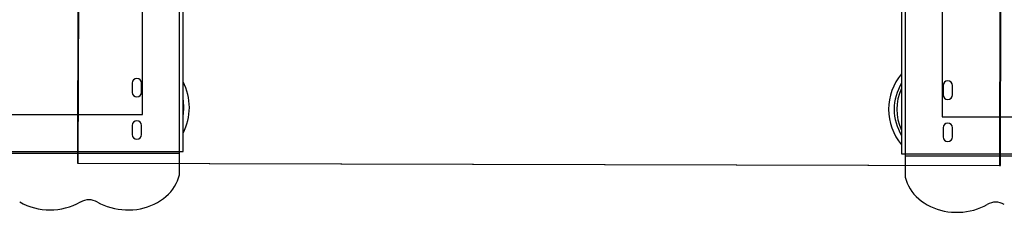
# Model space of a CAD drawing. Units: millimetres. Extents: x 8.3 to 24.7, y 62.4 to 73.
# Drawn here: x 13.9 to 15.2, y 66.4 to 66.7 of the extents above; entities that cross this region are included whole.
import ezdxf

# ---------------------------------------------------------------- set-up
doc = ezdxf.new("R2010")
doc.units = ezdxf.units.MM
doc.linetypes.add('SLD-CENTRADA-TRAZOS-LARGOS', pattern=[19.05, 15.24, -1.27, 1.27, -1.27])
doc.linetypes.add('SLD-CONTINUA', pattern=[0])
doc.layers.get('0').update_dxf_attribs({"true_color": 0xc2ced6})

msp = doc.modelspace()

# ---------------------------------------------------------------- linework, layer by layer
at = {"color": 7, "linetype": 'SLD-CONTINUA'}
for p, q in [((14.1009, 66.4471), (14.1009, 67.7752)), ((15.0818, 67.772), (15.0818, 66.444)), ((14.1059, 66.4787), (14.1059, 67.7437)), ((15.0768, 67.7405), (15.0768, 66.4755)), ((14.0509, 66.5287), (14.0509, 67.6937)), ((15.1318, 67.6905), (15.1318, 66.5255)), ((14.0372, 66.571), (14.0372, 66.5585)), ((14.0497, 66.5585), (14.0497, 66.571)), ((15.1329, 66.5678), (15.1329, 66.5553)), ((15.1454, 66.5553), (15.1454, 66.5678)), ((12.8859, 66.5287), (14.0509, 66.5287)), ((15.1318, 66.5255), (16.2968, 66.5255)), ((14.0372, 66.5139), (14.0372, 66.5014)), ((14.0497, 66.5014), (14.0497, 66.5139)), ((15.1329, 66.5107), (15.1329, 66.4982)), ((15.1454, 66.4982), (15.1454, 66.5107)), ((12.8309, 66.4787), (14.1059, 66.4787)), ((14.1009, 66.4758), (12.8359, 66.4758)), ((15.0768, 66.4755), (16.3518, 66.4755)), ((15.0818, 66.4726), (16.3468, 66.4726))]:
    msp.add_line(p, q, dxfattribs=at)
at = {"color": 7, "linetype": 'SLD-CENTRADA-TRAZOS-LARGOS'}
for p, q in [((13.9659, 67.7627), (13.963, 66.4627)), ((13.9659, 67.7627), (13.963, 66.4627)), ((13.9659, 67.7627), (13.963, 66.4627)), ((13.9659, 67.7627), (13.963, 66.4627)), ((13.9659, 67.7627), (13.963, 66.4627)), ((13.9659, 67.7627), (13.963, 66.4627)), ((13.9659, 67.7627), (13.963, 66.4627)), ((13.9659, 67.7627), (13.963, 66.4627)), ((13.9659, 67.7627), (13.963, 66.4627)), ((13.9659, 67.7627), (13.963, 66.4627)), ((13.9659, 67.7627), (13.963, 66.4627)), ((13.9659, 67.7627), (13.963, 66.4627)), ((13.9659, 67.7627), (13.963, 66.4627)), ((13.9659, 67.7627), (13.963, 66.4627)), ((13.9659, 67.7627), (13.963, 66.4627)), ((13.9659, 67.7627), (13.963, 66.4627)), ((13.9659, 67.7627), (13.963, 66.4627)), ((13.9659, 67.7627), (13.963, 66.4627)), ((13.9659, 67.7627), (13.963, 66.4627)), ((13.9659, 67.7627), (13.963, 66.4627)), ((13.9659, 67.7627), (13.963, 66.4627)), ((13.9659, 67.7627), (13.963, 66.4627)), ((13.9659, 67.7627), (13.963, 66.4627)), ((13.9659, 67.7627), (13.963, 66.4627)), ((13.9643, 66.4627), (13.9673, 67.7627)), ((13.9643, 66.4627), (13.9673, 67.7627)), ((13.9643, 66.4627), (13.9673, 67.7627)), ((13.9643, 66.4627), (13.9673, 67.7627)), ((13.9643, 66.4627), (13.9673, 67.7627)), ((13.9643, 66.4627), (13.9673, 67.7627)), ((13.9643, 66.4627), (13.9673, 67.7627)), ((13.9643, 66.4627), (13.9673, 67.7627)), ((13.9643, 66.4627), (13.9673, 67.7627)), ((13.9643, 66.4627), (13.9673, 67.7627)), ((13.9643, 66.4627), (13.9673, 67.7627)), ((13.9643, 66.4627), (13.9673, 67.7627)), ((13.9643, 66.4627), (13.9673, 67.7627)), ((13.9643, 66.4627), (13.9673, 67.7627)), ((13.9643, 66.4627), (13.9673, 67.7627)), ((13.9643, 66.4627), (13.9673, 67.7627)), ((13.9643, 66.4627), (13.9673, 67.7627)), ((13.9643, 66.4627), (13.9673, 67.7627)), ((13.9643, 66.4627), (13.9673, 67.7627)), ((13.9643, 66.4627), (13.9673, 67.7627)), ((13.9643, 66.4627), (13.9673, 67.7627)), ((13.9643, 66.4627), (13.9673, 67.7627)), ((13.9643, 66.4627), (13.9673, 67.7627)), ((13.9643, 66.4627), (13.9673, 67.7627)), ((15.212, 67.7599), (15.209, 66.4599)), ((15.212, 67.7599), (15.209, 66.4599)), ((15.212, 67.7599), (15.209, 66.4599)), ((15.212, 67.7599), (15.209, 66.4599)), ((15.212, 67.7599), (15.209, 66.4599)), ((15.212, 67.7599), (15.209, 66.4599)), ((15.212, 67.7599), (15.209, 66.4599)), ((15.212, 67.7599), (15.209, 66.4599)), ((15.212, 67.7599), (15.209, 66.4599)), ((15.212, 67.7599), (15.209, 66.4599)), ((15.212, 67.7599), (15.209, 66.4599)), ((15.212, 67.7599), (15.209, 66.4599)), ((15.212, 67.7599), (15.209, 66.4599)), ((15.212, 67.7599), (15.209, 66.4599)), ((15.212, 67.7599), (15.209, 66.4599)), ((15.212, 67.7599), (15.209, 66.4599)), ((15.212, 67.7599), (15.209, 66.4599)), ((15.212, 67.7599), (15.209, 66.4599)), ((15.212, 67.7599), (15.209, 66.4599)), ((15.212, 67.7599), (15.209, 66.4599)), ((15.212, 67.7599), (15.209, 66.4599)), ((15.212, 67.7599), (15.209, 66.4599)), ((15.212, 67.7599), (15.209, 66.4599)), ((15.212, 67.7599), (15.209, 66.4599)), ((15.2104, 66.4599), (15.2133, 67.7599)), ((15.2104, 66.4599), (15.2133, 67.7599)), ((15.2104, 66.4599), (15.2133, 67.7599)), ((15.2104, 66.4599), (15.2133, 67.7599)), ((15.2104, 66.4599), (15.2133, 67.7599)), ((15.2104, 66.4599), (15.2133, 67.7599)), ((15.2104, 66.4599), (15.2133, 67.7599)), ((15.2104, 66.4599), (15.2133, 67.7599)), ((15.2104, 66.4599), (15.2133, 67.7599)), ((15.2104, 66.4599), (15.2133, 67.7599)), ((15.2104, 66.4599), (15.2133, 67.7599)), ((15.2104, 66.4599), (15.2133, 67.7599)), ((15.2104, 66.4599), (15.2133, 67.7599)), ((15.2104, 66.4599), (15.2133, 67.7599)), ((15.2104, 66.4599), (15.2133, 67.7599)), ((15.2104, 66.4599), (15.2133, 67.7599)), ((15.2104, 66.4599), (15.2133, 67.7599)), ((15.2104, 66.4599), (15.2133, 67.7599)), ((15.2104, 66.4599), (15.2133, 67.7599)), ((15.2104, 66.4599), (15.2133, 67.7599)), ((15.2104, 66.4599), (15.2133, 67.7599)), ((15.2104, 66.4599), (15.2133, 67.7599)), ((15.2104, 66.4599), (15.2133, 67.7599)), ((15.2104, 66.4599), (15.2133, 67.7599)), ((13.963, 66.4627), (13.9643, 66.4627)), ((13.963, 66.4627), (15.209, 66.4599)), ((13.963, 66.4627), (13.9643, 66.4627)), ((13.963, 66.4627), (15.209, 66.4599)), ((13.963, 66.4627), (13.9643, 66.4627)), ((13.963, 66.4627), (15.209, 66.4599)), ((13.963, 66.4627), (13.9643, 66.4627)), ((13.963, 66.4627), (15.209, 66.4599)), ((13.963, 66.4627), (13.9643, 66.4627)), ((13.963, 66.4627), (15.209, 66.4599)), ((13.963, 66.4627), (13.9643, 66.4627)), ((13.963, 66.4627), (15.209, 66.4599)), ((13.963, 66.4627), (13.9643, 66.4627)), ((13.963, 66.4627), (15.209, 66.4599)), ((13.963, 66.4627), (13.9643, 66.4627)), ((13.963, 66.4627), (15.209, 66.4599)), ((13.963, 66.4627), (13.9643, 66.4627)), ((13.963, 66.4627), (15.209, 66.4599)), ((13.963, 66.4627), (13.9643, 66.4627)), ((13.963, 66.4627), (15.209, 66.4599)), ((13.963, 66.4627), (13.9643, 66.4627)), ((13.963, 66.4627), (15.209, 66.4599)), ((13.963, 66.4627), (13.9643, 66.4627)), ((13.963, 66.4627), (15.209, 66.4599)), ((13.963, 66.4627), (13.9643, 66.4627)), ((13.963, 66.4627), (15.209, 66.4599)), ((13.963, 66.4627), (13.9643, 66.4627)), ((13.963, 66.4627), (15.209, 66.4599)), ((13.963, 66.4627), (13.9643, 66.4627)), ((13.963, 66.4627), (15.209, 66.4599)), ((13.963, 66.4627), (13.9643, 66.4627)), ((13.963, 66.4627), (15.209, 66.4599)), ((13.963, 66.4627), (13.9643, 66.4627)), ((13.963, 66.4627), (15.209, 66.4599)), ((13.963, 66.4627), (13.9643, 66.4627)), ((13.963, 66.4627), (15.209, 66.4599)), ((13.963, 66.4627), (13.9643, 66.4627)), ((13.963, 66.4627), (15.209, 66.4599)), ((13.963, 66.4627), (13.9643, 66.4627)), ((13.963, 66.4627), (15.209, 66.4599)), ((13.963, 66.4627), (13.9643, 66.4627)), ((13.963, 66.4627), (15.209, 66.4599)), ((13.963, 66.4627), (13.9643, 66.4627)), ((13.963, 66.4627), (15.209, 66.4599)), ((13.963, 66.4627), (13.9643, 66.4627)), ((13.963, 66.4627), (15.209, 66.4599)), ((13.963, 66.4627), (13.9643, 66.4627)), ((13.963, 66.4627), (15.209, 66.4599)), ((13.9643, 66.4627), (15.2104, 66.4599)), ((13.9643, 66.4627), (15.2104, 66.4599)), ((13.9643, 66.4627), (15.2104, 66.4599)), ((13.9643, 66.4627), (15.2104, 66.4599)), ((13.9643, 66.4627), (15.2104, 66.4599)), ((13.9643, 66.4627), (15.2104, 66.4599)), ((13.9643, 66.4627), (15.2104, 66.4599)), ((13.9643, 66.4627), (15.2104, 66.4599)), ((13.9643, 66.4627), (15.2104, 66.4599)), ((13.9643, 66.4627), (15.2104, 66.4599)), ((13.9643, 66.4627), (15.2104, 66.4599)), ((13.9643, 66.4627), (15.2104, 66.4599)), ((13.9643, 66.4627), (15.2104, 66.4599)), ((13.9643, 66.4627), (15.2104, 66.4599)), ((13.9643, 66.4627), (15.2104, 66.4599)), ((13.9643, 66.4627), (15.2104, 66.4599)), ((13.9643, 66.4627), (15.2104, 66.4599)), ((13.9643, 66.4627), (15.2104, 66.4599)), ((13.9643, 66.4627), (15.2104, 66.4599)), ((13.9643, 66.4627), (15.2104, 66.4599)), ((13.9643, 66.4627), (15.2104, 66.4599)), ((13.9643, 66.4627), (15.2104, 66.4599)), ((13.9643, 66.4627), (15.2104, 66.4599)), ((13.9643, 66.4627), (15.2104, 66.4599)), ((15.209, 66.4599), (15.2104, 66.4599)), ((15.209, 66.4599), (15.2104, 66.4599)), ((15.209, 66.4599), (15.2104, 66.4599)), ((15.209, 66.4599), (15.2104, 66.4599)), ((15.209, 66.4599), (15.2104, 66.4599)), ((15.209, 66.4599), (15.2104, 66.4599)), ((15.209, 66.4599), (15.2104, 66.4599)), ((15.209, 66.4599), (15.2104, 66.4599)), ((15.209, 66.4599), (15.2104, 66.4599)), ((15.209, 66.4599), (15.2104, 66.4599)), ((15.209, 66.4599), (15.2104, 66.4599)), ((15.209, 66.4599), (15.2104, 66.4599)), ((15.209, 66.4599), (15.2104, 66.4599)), ((15.209, 66.4599), (15.2104, 66.4599)), ((15.209, 66.4599), (15.2104, 66.4599)), ((15.209, 66.4599), (15.2104, 66.4599)), ((15.209, 66.4599), (15.2104, 66.4599)), ((15.209, 66.4599), (15.2104, 66.4599)), ((15.209, 66.4599), (15.2104, 66.4599)), ((15.209, 66.4599), (15.2104, 66.4599)), ((15.209, 66.4599), (15.2104, 66.4599)), ((15.209, 66.4599), (15.2104, 66.4599)), ((15.209, 66.4599), (15.2104, 66.4599)), ((15.209, 66.4599), (15.2104, 66.4599))]:
    msp.add_line(p, q, dxfattribs=at)
at = {"color": 7, "linetype": 'SLD-CONTINUA', "flags": 128}
for points in [[(13.9902, 66.4103), (13.9944, 66.408), (13.9989, 66.406), (14.0035, 66.4042), (14.0082, 66.4027), (14.0131, 66.4015), (14.018, 66.4006), (14.023, 66.4), (14.0281, 66.3996), (14.0332, 66.3996), (14.0382, 66.3999), (14.0433, 66.4004), (14.0482, 66.4013), (14.0531, 66.4024), (14.0579, 66.4039), (14.0625, 66.4056), (14.067, 66.4075), (14.0712, 66.4098), (14.0753, 66.4122), (14.0792, 66.4149), (14.0828, 66.4179), (14.0861, 66.421), (14.0892, 66.4243), (14.092, 66.4278), (14.0944, 66.4314), (14.0965, 66.4352), (14.0983, 66.4391), (14.0998, 66.4431), (14.1009, 66.4471)], [(15.0818, 66.444), (15.0829, 66.4399), (15.0843, 66.4359), (15.0861, 66.432), (15.0882, 66.4282), (15.0907, 66.4246), (15.0935, 66.4211), (15.0965, 66.4178), (15.0999, 66.4147), (15.1035, 66.4117), (15.1073, 66.409), (15.1114, 66.4066), (15.1157, 66.4043), (15.1202, 66.4024), (15.1248, 66.4007), (15.1295, 66.3992), (15.1344, 66.3981), (15.1394, 66.3972), (15.1444, 66.3967), (15.1495, 66.3964), (15.1546, 66.3965), (15.1596, 66.3968), (15.1646, 66.3974), (15.1696, 66.3983), (15.1744, 66.3995), (15.1792, 66.401), (15.1838, 66.4028), (15.1882, 66.4048), (15.1924, 66.4071)]]:
    msp.add_lwpolyline(points, dxfattribs=at)
at = {"color": 7, "linetype": 'SLD-CONTINUA'}
for centre, radius, start, end in [((15.1343, 66.5356), 0.075, 140.1317, 219.8683), ((14.0435, 66.571), 0.00625, 0, 180), ((14.0394, 66.5381), 0.075, 332.4727, 27.5273), ((15.1343, 66.5356), 0.0675, 148.5176, 211.4824), ((15.1392, 66.5678), 0.00625, 0, 180), ((14.0435, 66.5585), 0.00625, 180, 0), ((15.1343, 66.5356), 0.064, 154.0843, 205.9157), ((15.1392, 66.5553), 0.00625, 180, 0), ((14.0394, 66.5381), 0.0675, 350.1713, 9.8287), ((14.0435, 66.5139), 0.00625, 0, 180), ((15.1392, 66.5107), 0.00625, 0, 180), ((14.0435, 66.5014), 0.00625, 180, 0), ((15.1392, 66.4982), 0.00625, 180, 0), ((13.9261, 66.483), 0.0834, 240.5815, 299.4185), ((13.9786, 66.3898), 0.0235, 60.5619, 119.4381), ((15.204, 66.3866), 0.0235, 60.5619, 119.4381)]:
    msp.add_arc(centre, radius, start, end, dxfattribs=at)

doc.saveas('drawing.dxf')
